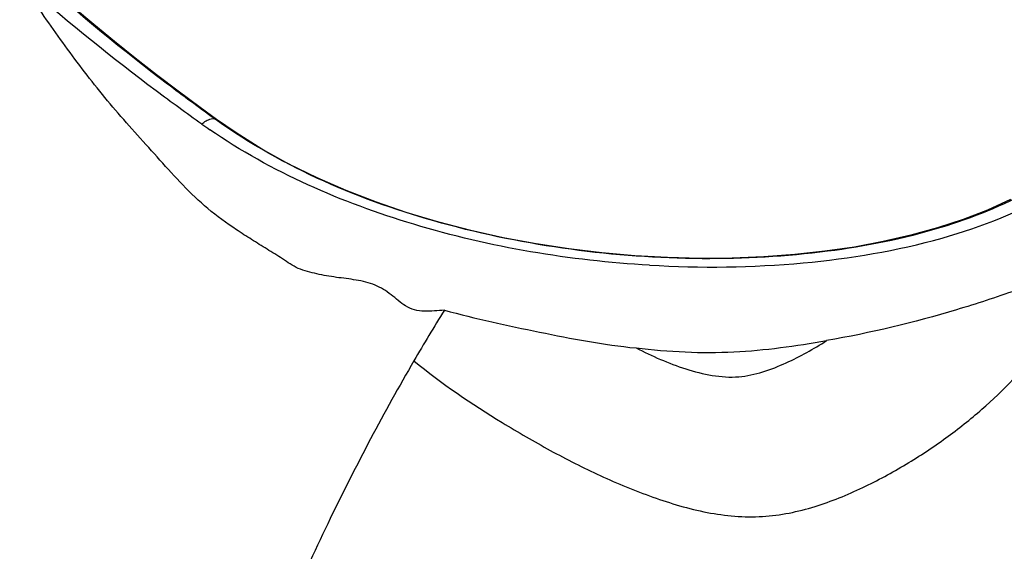
# Model space of a CAD drawing. Units: millimetres. Extents: x 0 to 420, y 0 to 297.
# Drawn here: x 131 to 133, y 216 to 218 of the extents above; entities that cross this region are included whole.
import ezdxf

# ---------------------------------------------------------------- set-up
doc = ezdxf.new("R2010")
doc.units = ezdxf.units.MM
doc.header["$LTSCALE"] = 23.1
doc.layers.get('0').update_dxf_attribs({"linetype": 'CONTINUOUS'})

msp = doc.modelspace()

# ---------------------------------------------------------------- linework, layer by layer
at = {"color": 9, "linetype": 'CONTINUOUS'}
msp.add_line((131.1859, 217.2685), (131.187, 217.2683), dxfattribs=at)
at = {"color": 7, "linetype": 'CONTINUOUS'}
for points in [[(131.1924, 217.2659), (131.1459, 217.2999), (131.0844, 217.3456), (131.0237, 217.3917), (130.9639, 217.4383), (130.905, 217.4853), (130.8471, 217.5328), (130.79, 217.5808), (130.734, 217.6292), (130.6912, 217.6672)], [(133.424, 217.0413), (133.3593, 217.0117), (133.2908, 216.985), (133.2189, 216.9613), (133.1441, 216.9405), (133.0663, 216.9227), (132.9858, 216.9077), (132.9027, 216.8956), (132.8175, 216.8863), (132.7304, 216.8798), (132.6416, 216.8762), (132.5515, 216.8755), (132.4602, 216.8778), (132.3682, 216.883), (132.2756, 216.8912), (132.1829, 216.9024), (132.0904, 216.9165), (131.9983, 216.9338), (131.9071, 216.9541), (131.817, 216.9774), (131.7284, 217.0039), (131.6417, 217.0335), (131.5571, 217.0662), (131.4751, 217.102), (131.3959, 217.141), (131.3198, 217.1831), (131.2472, 217.2282), (131.1925, 217.2659)]]:
    msp.add_lwpolyline(points, dxfattribs=at)
at = {"color": 9, "linetype": 'CONTINUOUS'}
for centre, radius, start, end in [((132.0765, 218.5547), 1.5973, 234.5814, 235.5536), ((132.0704, 218.4915), 1.5088, 234.1626, 234.3828), ((136.2165, 213.9922), 5.1684, 148.0126, 149.8539)]:
    msp.add_arc(centre, radius, start, end, dxfattribs=at)
at = {"color": 7, "linetype": 'CONTINUOUS'}
msp.add_open_spline([(132.559, 214.1424), (132.3919, 214.1424), (132.0541, 214.1872), (131.5743, 214.3592), (131.123, 214.6018), (130.7179, 214.9115), (130.3726, 215.2732), (130.0986, 215.6699), (129.8817, 216.0739), (129.6405, 216.5827), (129.3742, 217.1671), (129.0652, 217.7831), (128.7824, 218.2835), (128.6072, 218.5781), (128.5288, 218.7078)], degree=3, knots=[0, 0, 0, 0, 0.077986, 0.157154, 0.236785, 0.31616, 0.394096, 0.469126, 0.540389, 0.607855, 0.731833, 0.840056, 0.929279, 1, 1, 1, 1], dxfattribs=at)
at = {"color": 9, "linetype": 'CONTINUOUS'}
for points, knots in [([(131.1859, 217.2686), (131.1418, 217.3004), (130.9715, 217.4264), (130.807, 217.5604), (130.6896, 217.6654)], [0, 0, 0, 0, 0.256701, 1, 1, 1, 1]), ([(131.8329, 216.7301), (131.8235, 216.7293), (131.8047, 216.7279), (131.7766, 216.7261), (131.7486, 216.7296), (131.7158, 216.7447), (131.6838, 216.7749), (131.6383, 216.8037), (131.5843, 216.8158), (131.5292, 216.8219), (131.4833, 216.8295), (131.4479, 216.839), (131.4137, 216.849), (131.3782, 216.8751), (131.3343, 216.9015), (131.2909, 216.9286), (131.2341, 216.9647), (131.167, 217.013), (131.0973, 217.0811), (131.0334, 217.1519), (130.9702, 217.2218), (130.9082, 217.2918), (130.8301, 217.3867), (130.7399, 217.5085), (130.6721, 217.6084), (130.6389, 217.6582)], [0, 0, 0, 0, 0.017904, 0.035843, 0.053663, 0.070823, 0.103573, 0.136923, 0.171946, 0.207487, 0.242774, 0.260194, 0.277394, 0.310144, 0.34273, 0.37522, 0.407494, 0.47079, 0.532149, 0.592439, 0.652261, 0.711612, 0.770339, 0.886066, 1, 1, 1, 1]), ([(131.0047, 214.75), (130.8718, 214.8488), (130.6204, 215.0601), (130.194, 215.5274), (129.8563, 216.1888), (129.5204, 216.9306), (129.2996, 217.396), (129.1894, 217.6123)], [0, 0, 0, 0, 0.1448, 0.286432, 0.550004, 0.787844, 1, 1, 1, 1]), ([(131.1508, 217.2529), (131.1077, 217.2837), (130.9409, 217.4056), (130.7794, 217.5349), (130.6639, 217.6362)], [0, 0, 0, 0, 0.256436, 1, 1, 1, 1]), ([(131.1631, 217.2621), (131.1651, 217.2633), (131.1721, 217.2671), (131.1803, 217.2694), (131.1859, 217.2685)], [0, 0, 0, 0, 0.295788, 1, 1, 1, 1]), ([(133.6996, 217.2338), (133.5767, 217.1007), (133.3008, 216.9652), (132.9022, 216.8867), (132.5515, 216.8672), (132.1865, 216.8936), (131.7166, 216.9874), (131.3803, 217.1299), (131.1917, 217.265)], [0, 0, 0, 0, 0.204418, 0.326721, 0.459723, 0.598814, 0.738358, 1, 1, 1, 1]), ([(132.4095, 216.8568), (132.5533, 216.8478), (132.8308, 216.8517), (133.2195, 216.9157), (133.5035, 217.0266), (133.6834, 217.1517), (133.7565, 217.2244), (133.7867, 217.264)], [0, 0, 0, 0, 0.291255, 0.558593, 0.79343, 0.899532, 1, 1, 1, 1]), ([(132.4095, 216.8567), (132.1855, 216.8691), (131.753, 216.9415), (131.3468, 217.1182), (131.173, 217.2374)], [0, 0, 0, 0, 0.515573, 1, 1, 1, 1]), ([(131.7472, 216.5878), (131.8252, 216.5236), (131.9525, 216.4378), (132.1301, 216.3345), (132.2706, 216.2629), (132.4175, 216.2025), (132.5693, 216.1566), (132.7258, 216.1425), (132.8744, 216.1735), (133.0083, 216.2283), (133.1306, 216.2947), (133.2425, 216.3685), (133.3754, 216.4741), (133.5143, 216.618), (133.5941, 216.7707), (133.5927, 216.848)], [0, 0, 0, 0, 0.133876, 0.202669, 0.272367, 0.342644, 0.412948, 0.481939, 0.548263, 0.611916, 0.673224, 0.732347, 0.789378, 0.897462, 1, 1, 1, 1]), ([(133.5927, 216.848), (133.5428, 216.8242), (133.4364, 216.7833), (133.2095, 216.709), (133.0304, 216.6661), (132.9072, 216.6444)], [0, 0, 0, 0, 0.231683, 0.475998, 1, 1, 1, 1]), ([(131.8329, 216.7301), (131.921, 216.7063), (132.0999, 216.6671), (132.2802, 216.6331), (132.3715, 216.6238)], [0, 0, 0, 0, 0.498593, 1, 1, 1, 1]), ([(132.3715, 216.6238), (132.4176, 216.619), (132.5091, 216.6105), (132.6887, 216.6109), (132.8209, 216.6296), (132.9072, 216.6444)], [0, 0, 0, 0, 0.258226, 0.512148, 1, 1, 1, 1]), ([(132.3715, 216.6238), (132.4167, 216.6012), (132.5084, 216.5604), (132.6575, 216.5291), (132.7929, 216.5779), (132.8708, 216.6211), (132.9072, 216.6444)], [0, 0, 0, 0, 0.265517, 0.529717, 0.773036, 1, 1, 1, 1]), ([(131.7472, 216.5878), (131.663, 216.4431), (131.503, 216.1389), (131.2948, 215.6696), (131.1241, 215.2041), (131.0369, 214.8962), (131.0047, 214.75)], [0, 0, 0, 0, 0.252588, 0.517981, 0.774151, 1, 1, 1, 1])]:
    msp.add_open_spline(points, degree=3, knots=knots, dxfattribs=at)
for points in [[(131.1508, 217.2529), (131.1546, 217.2563), (131.1587, 217.2595), (131.1631, 217.2621)], [(131.187, 217.2683), (131.1889, 217.2679), (131.1908, 217.2671), (131.1924, 217.2659)]]:
    msp.add_open_spline(points, degree=3, dxfattribs=at)

doc.saveas('drawing.dxf')
